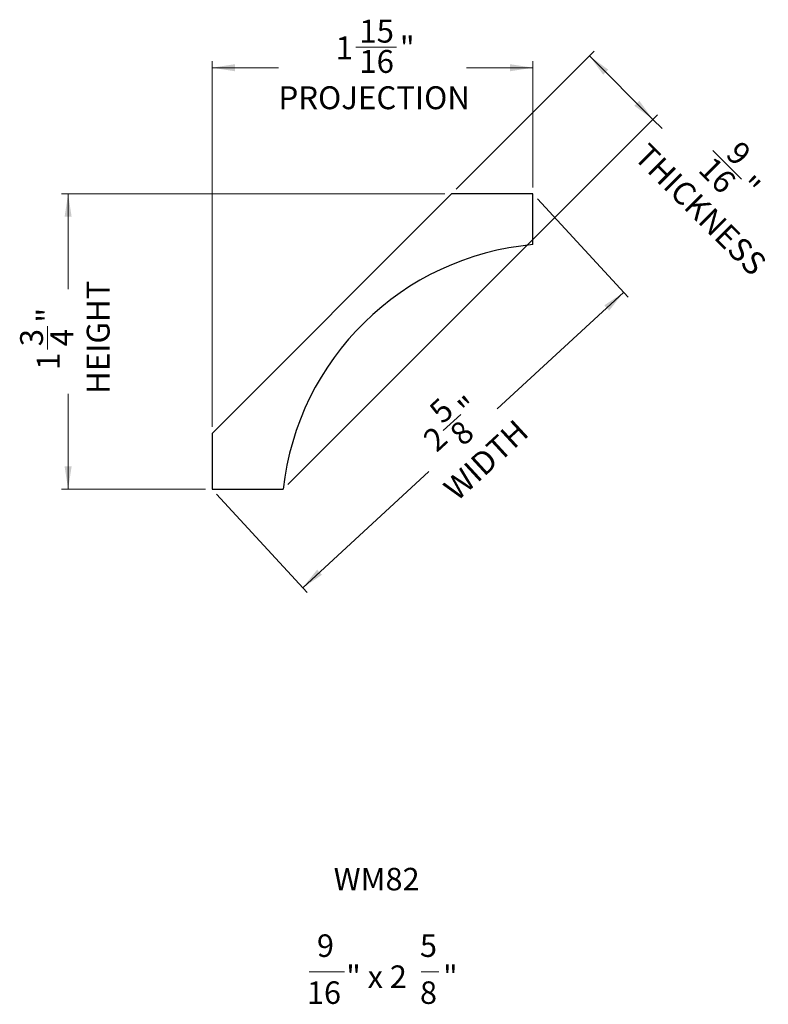
# Model space of a CAD drawing. Units: inches. Extents: x 1.84 to 6.35, y 4.2 to 10.13.
import ezdxf

# ---------------------------------------------------------------- set-up
doc = ezdxf.new("R2010")
doc.units = ezdxf.units.IN
doc.header["$MEASUREMENT"] = 0
doc.styles.add('SLDTEXTSTYLE0', font='TXT', dxfattribs={"width": 0.75})
doc.styles.add('SLDTEXTSTYLE1', font='TXT', dxfattribs={"width": 0.7})
doc.styles.add('SLDTEXTSTYLE2', font='TXT', dxfattribs={"width": 0.62})
doc.dimstyles.new('SLDDIMSTYLE0', dxfattribs={"dimtxt": 0.137795, "dimasz": 0.137795, "dimexe": 0, "dimexo": 0.0625, "dimgap": 0.034449, "dimtad": 0, "dimdec": 6, "dimrnd": 1e-09, "dimzin": 12, "dimdsep": 46, "dimlunit": 5, "dimtxsty": 'SLDTEXTSTYLE0', "dimsah": 1, "dimcen": 0.09, "dimadec": 0, "dimazin": 3, "dimtfac": 1, "dimtofl": 0, "dimtmove": 0, "dimatfit": 3, "dimfxl": 0, "dimfrac": 2, "dimtolj": 1, "dimtzin": 12, "dimarcsym": 0})

# ---------------------------------------------------------------- blocks, each defined once
blk = doc.blocks.new('_D')
at = {"color": 7, "linetype": 'Continuous', "lineweight": 18}
for p, q in [((3.8662, 9.9619), (4.1102, 9.9619)), ((2.9999, 7.6767), (2.9999, 9.8778)), ((2.9999, 9.8384), (3.3999, 9.8384)), ((4.9316, 9.8384), (4.5316, 9.8384)), ((4.9316, 9.1182), (4.9316, 9.8778))]:
    blk.add_line(p, q, dxfattribs=at)
for points in [[(2.9999, 9.8384), (3.1377, 9.8172), (3.1377, 9.8596)], [(4.9316, 9.8384), (4.7938, 9.8596), (4.7938, 9.8172)]]:
    blk.add_solid(points, dxfattribs=at)
at = {"color": 7, "linetype": 'Continuous', "lineweight": 18, "char_height": 0.1378, "attachment_point": 1, "style": 'SLDTEXTSTYLE0'}
for s, insert in [('15', (3.8864, 10.1274)), ('1', (3.7442, 10.0267)), ('"', (4.1304, 10.0267)), ('16', (3.8864, 9.9452)), ('PROJECTION', (3.3999, 9.7265))]:
    blk.add_mtext(s, dxfattribs=dict(at, insert=insert))
blk = doc.blocks.new('_D_1')
at = {"color": 7, "linetype": 'Continuous', "lineweight": 18}
for p, q in [((4.4021, 9.0789), (2.0944, 9.0789)), ((2.1338, 9.0789), (2.1338, 8.5049)), ((2.0103, 8.1415), (2.0103, 8.2837)), ((2.1338, 7.3014), (2.1338, 7.8753)), ((2.9606, 7.3014), (2.0944, 7.3014))]:
    blk.add_line(p, q, dxfattribs=at)
for points in [[(2.1338, 9.0789), (2.1126, 8.9411), (2.155, 8.9411)], [(2.1338, 7.3014), (2.155, 7.4391), (2.1126, 7.4391)]]:
    blk.add_solid(points, dxfattribs=at)
at = {"color": 7, "linetype": 'Continuous', "lineweight": 18, "char_height": 0.1378, "attachment_point": 1, "rotation": 90, "style": 'SLDTEXTSTYLE0'}
for s, insert in [('HEIGHT', (2.2457, 7.8753)), ('"', (1.9455, 8.3039)), ('3', (1.8448, 8.1617)), ('4', (2.027, 8.1617)), ('1', (1.9455, 8.0195))]:
    blk.add_mtext(s, dxfattribs=dict(at, insert=insert))
blk = doc.blocks.new('_D_2')
at = {"color": 7, "linetype": 'Continuous', "lineweight": 18}
for p, q in [((4.9582, 9.0499), (5.5039, 8.4569)), ((5.4772, 8.4859), (4.7169, 7.7862)), ((4.392, 7.6551), (4.4966, 7.7514)), ((3.5456, 6.7084), (4.3059, 7.4081)), ((3.0266, 7.2724), (3.5723, 6.6794))]:
    blk.add_line(p, q, dxfattribs=at)
for points in [[(5.4772, 8.4859), (5.3615, 8.4082), (5.3902, 8.377)], [(3.5456, 6.7084), (3.6614, 6.7861), (3.6326, 6.8173)]]:
    blk.add_solid(points, dxfattribs=at)
at = {"color": 7, "linetype": 'Continuous', "lineweight": 18, "char_height": 0.1378, "attachment_point": 1, "rotation": 42.62075, "style": 'SLDTEXTSTYLE0'}
for s, insert in [('5', (4.2948, 7.7906)), ('"', (4.4676, 7.8128)), ('WIDTH', (4.3817, 7.3257)), ('8', (4.4182, 7.6565)), ('2', (4.2583, 7.6202))]:
    blk.add_mtext(s, dxfattribs=dict(at, insert=insert))
blk = doc.blocks.new('_D_3')
at = {"color": 7, "linetype": 'Continuous', "lineweight": 18}
for p, q in [((4.4693, 9.1067), (5.2998, 9.9372)), ((5.2719, 9.9093), (5.6541, 9.5271)), ((3.4561, 7.3292), (5.6819, 9.555)), ((5.6541, 9.5271), (5.7085, 9.4728)), ((6.0149, 9.341), (6.1874, 9.1685))]:
    blk.add_line(p, q, dxfattribs=at)
for points in [[(5.2719, 9.9093), (5.3544, 9.7969), (5.3843, 9.8269)], [(5.6541, 9.5271), (5.5716, 9.6396), (5.5417, 9.6096)]]:
    blk.add_solid(points, dxfattribs=at)
at = {"color": 7, "linetype": 'Continuous', "lineweight": 18, "char_height": 0.1378, "attachment_point": 1, "rotation": 315, "style": 'SLDTEXTSTYLE0'}
for s, insert in [('THICKNESS', (5.6293, 9.3936)), ('9', (6.1822, 9.4078)), ('16', (6.0174, 9.3149)), ('"', (6.2476, 9.2))]:
    blk.add_mtext(s, dxfattribs=dict(at, insert=insert))
blk = doc.blocks.new('SW_NOTE_0')
at = {"color": 0, "linetype": 'Continuous', "lineweight": 0}
for p, q in [((-0.1773, -0.4516), (0.0354, -0.4516)), ((0.496, -0.4516), (0.6024, -0.4516))]:
    blk.add_line(p, q, dxfattribs=at)
at = {"color": 0, "linetype": 'Continuous', "lineweight": 0, "attachment_point": 2}
for s, insert, char_height, style in [('WM82', (0.2285, 0.1746), 0.13542, 'SLDTEXTSTYLE1'), ('9', (-0.0797, -0.2259), 0.1354, 'SLDTEXTSTYLE1'), ('5', (0.5405, -0.2259), 0.1354, 'SLDTEXTSTYLE1'), ('" x 2', (0.2279, -0.4126), 0.13542, 'SLDTEXTSTYLE2'), ('"', (0.6722, -0.4126), 0.1354, 'SLDTEXTSTYLE1'), ('16', (-0.0884, -0.5088), 0.13542, 'SLDTEXTSTYLE1'), ('8', (0.5405, -0.5088), 0.1354, 'SLDTEXTSTYLE1')]:
    blk.add_mtext(s, dxfattribs=dict(at, insert=insert, char_height=char_height, style=style))

msp = doc.modelspace()

# ---------------------------------------------------------------- linework, layer by layer
at = {"color": 7, "linetype": 'Continuous', "lineweight": 25}
for p, q in [((4.4414554, 9.0788525), (2.9999457, 7.6373428)), ((4.9315569, 9.0788525), (4.4414554, 9.0788525)), ((4.9315569, 8.7734589), (4.9315569, 9.0788525)), ((2.9999457, 7.6373428), (2.9999457, 7.3013534)), ((2.9999457, 7.3013534), (3.4282897, 7.3013534))]:
    msp.add_line(p, q, dxfattribs=at)
msp.add_arc((5.0796215, 7.118663), 1.6614068, 95.11298399, 173.68691769, dxfattribs=at)

# ---------------------------------------------------------------- block references
at = {"color": 7, "linetype": 'Continuous', "lineweight": 0}
msp.add_blockref('SW_NOTE_0', (3.762253, 4.8481427), dxfattribs=at)

# ---------------------------------------------------------------- dimensions: what is measured, and where the dimension line sits
at = {"color": 7, "linetype": 'Continuous', "lineweight": 18}
dim = msp.add_linear_dim(base=(2.9999457, 9.8384004), p1=(4.9315569, 9.0788525), p2=(2.9999457, 7.6373428), text='<>\\PPROJECTION', dimstyle='SLDDIMSTYLE0', dxfattribs=at)
dim.commit()
dim.dimension.update_dxf_attribs({"geometry": '_D', "text_midpoint": (3.9657513, 9.8384004), "dimtype": 160})
for base, p1, p2, angle, text, picture, middle in [((5.2719195, 9.9093166), (3.4282897, 7.3013534), (4.4414554, 9.0788525), 315, '<>\\PTHICKNESS', '_D_3', (6.0339191, 9.147317)), ((2.133804, 7.3013534), (4.4414554, 9.0788525), (2.9999457, 7.3013534), 90, '<>\\PHEIGHT', '_D_1', (2.133804, 8.190103)), ((5.4772175, 8.4858823), (2.9999457, 7.3013534), (4.9315569, 9.0788525), 42.62075167, '<>\\PWIDTH', '_D_2', (4.5114119, 7.5971327))]:
    dim = msp.add_linear_dim(base=base, p1=p1, p2=p2, angle=angle, text=text, dimstyle='SLDDIMSTYLE0', dxfattribs=at)
    dim.commit()
    dim.dimension.update_dxf_attribs({"geometry": picture, "text_midpoint": middle, "dimtype": 160})

doc.saveas('drawing.dxf')
